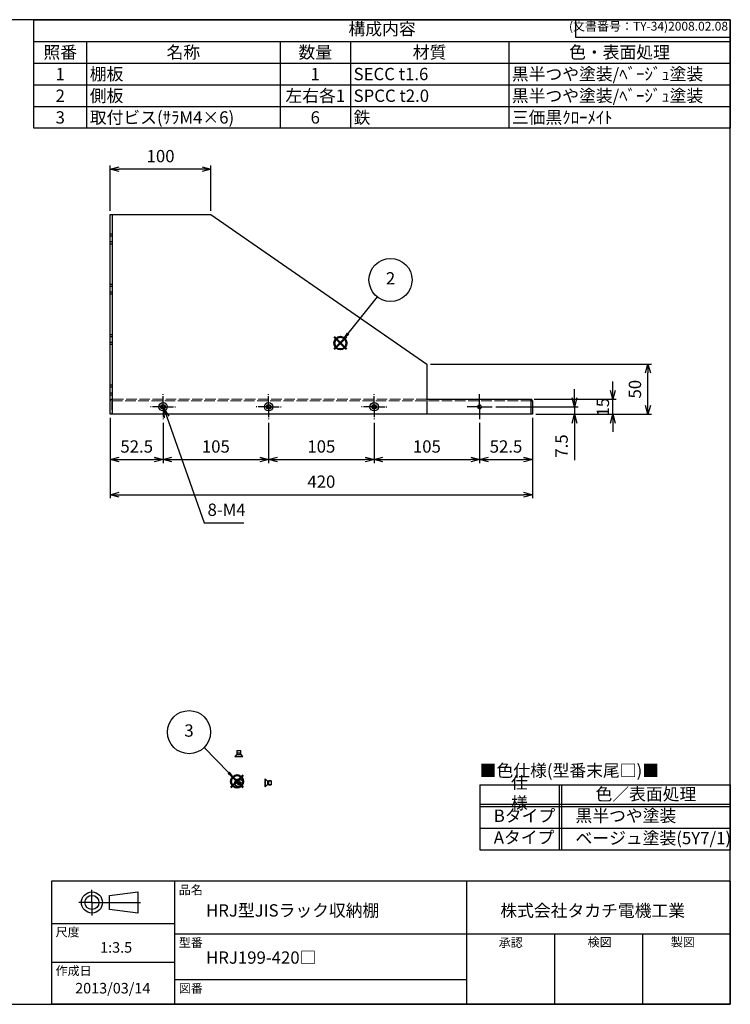
# Model space of a CAD drawing. Units: millimetres. Extents: x 0 to 1410, y 0 to 980.
# Drawn here: x 703 to 1410, y 0 to 980 of the extents above; entities that cross this region are included whole.
import ezdxf
from ezdxf.enums import TextEntityAlignment as Align

# ---------------------------------------------------------------- set-up
doc = ezdxf.new("R2010")
doc.units = ezdxf.units.MM
doc.header["$LTSCALE"] = 3.5
for name, pattern in [('AM_ISO02W050x2', [3.75, 3, -0.75]), ('AM_ISO08W050', [18, 12, -1.5, 3, -1.5]), ('AM_ISO08W050x2', [9, 6, -0.75, 1.5, -0.75]), ('gen7a', [6.875, 4.75, -0.875, 0.375, -0.875])]:
    doc.linetypes.add(name, pattern=pattern)
doc.layers.add('7A', color=4, linetype='gen7a')
doc.layers.add('RAHM2', color=1, linetype='Continuous')
doc.layers.add('AM_12', color=7, linetype='Continuous', lineweight=50, plot=False)
for name, color, linetype, lineweight in [('AM_5', 3, 'Continuous', 25), ('AM_7', 4, 'AM_ISO08W050', 25), ('側板', 2, 'Continuous', 25), ('棚板', 7, 'Continuous', 25), ('棚板0', 7, 'AM_ISO02W050x2', 13), ('ﾋﾞｽ', 8, 'Continuous', 25), ('ﾋﾞｽ0', 8, 'AM_ISO02W050x2', 13)]:
    doc.layers.add(name, color=color, linetype=linetype, lineweight=lineweight)
doc.styles.add('ACISOTS', font='isocp.shx', dxfattribs={"height": 1, "bigfont": 'extfont.shx'})
doc.styles.get("Standard").update_dxf_attribs({"font": 'ISOCP.SHX', "bigfont": 'bigfont.shx'})
doc.dimstyles.new('AM_ISO$0', dxfattribs={"dimtxt": 3.5, "dimasz": 2.5, "dimexe": 1, "dimexo": 1, "dimgap": 1.5, "dimtad": 1, "dimdsep": 46, "dimtxsty": 'STANDARD', "dimblk": 'OPEN30', "dimcen": 0, "dimclrd": 256, "dimclre": 256, "dimclrt": 2, "dimadec": 0, "dimazin": 2, "dimtp": 0.1, "dimtm": 0.1, "dimtfac": 0.71, "dimtmove": 0, "dimatfit": 3, "dimldrblk": 'OPEN30', "dimfxl": 1, "dimlwd": -1, "dimlwe": -1, "dimarcsym": 0})
doc.dimstyles.new('AM_ISO$3', dxfattribs={"dimtxt": 3.5, "dimasz": 2.5, "dimexe": 1, "dimexo": 1, "dimgap": 1.5, "dimtad": 1, "dimtoh": 1, "dimdsep": 46, "dimtxsty": 'STANDARD', "dimblk": 'OPEN30', "dimcen": 0, "dimclrd": 256, "dimclre": 256, "dimclrt": 2, "dimadec": 0, "dimazin": 2, "dimtp": 0.1, "dimtm": 0.1, "dimtfac": 0.71, "dimtofl": 0, "dimtmove": 0, "dimatfit": 0, "dimldrblk": 'OPEN30', "dimfxl": 1, "dimlwd": -1, "dimlwe": -1, "dimarcsym": 0})

# ---------------------------------------------------------------- blocks, each defined once
blk = doc.blocks.new('TK-A3')
for p, q in [((359, 280), (359, 275)), ((359, 275), (403, 275))]:
    blk.add_line(p, q)
blk.add_lwpolyline([(0, 0), (403, 0), (403, 280), (0, 280)], close=True)
at = {"insert": (402.36, 276.11), "char_height": 2.5, "width": 43.0784, "attachment_point": 9}
blk.add_mtext('(文書番号：TY-34)2008.02.08', dxfattribs=at)
blk = doc.blocks.new('TK-仕様書')
for p, q in [((0, 35), (-193, 35)), ((-193, 35), (-193, 0)), ((-158, 35), (-158, 0)), ((-75, 35), (-75, 0)), ((0, 35), (0, 0)), ((-176.49, 30.96), (-168.49, 31.96)), ((-176.49, 26.96), (-176.49, 30.96)), ((-168.49, 31.96), (-168.49, 25.96)), ((-168.49, 25.96), (-176.49, 26.96)), ((-193, 23), (-158, 23)), ((-158, 20), (0, 20)), ((-50, 20), (-50, 0)), ((-25, 20), (-25, 0)), ((-193, 12), (-158, 12)), ((-75, 7), (-158, 7)), ((0, 0), (-193, 0))]:
    blk.add_line(p, q)
for radius in [3, 2]:
    blk.add_circle((-181.49, 28.96), radius)
at = {"layer": '7A'}
for q in [(-181.49, 32.53), (-185.21, 28.96), (-181.49, 25.25), (-167.71, 28.96)]:
    blk.add_line((-181.49, 28.96), q, dxfattribs=at)
at = {"insert": (-39.13, 26.64), "char_height": 3.5, "width": 60, "attachment_point": 5}
blk.add_mtext('\\fＭＳ ゴシック|b0|i0|c128|p49;株式会社タカチ電機工業', dxfattribs=at)
for tag, p, height in [('品名', (-149.06, 24.95), 3.5), ('型番', (-149.06, 11.54), 3.5), ('GEN-TITLE-DAT', (-186.26, 3.08), 3), ('図番', (-149.06, 2.06), 3)]:
    blk.add_attdef(tag, p, '', height=height)
for tag, height, p in [('GEN-TITLE-SCA', 3, (-174.61, 15.79)), ('承認', 3.5, (-62.5, 7.73)), ('検図', 3.5, (-37.5, 7.73)), ('製図', 3.5, (-12.5, 7.73))]:
    blk.add_attdef(tag, text='', height=height).set_placement(p, align=Align.MIDDLE)
at = {"layer": 'RAHM2', "char_height": 2.5}
for s, insert, width, attachment_point in [('品名', (-156.8, 33.8), 90, 1), ('尺度', (-191.8, 21.8), 20, 1), ('型番', (-156.8, 18.8), 90, 1), ('承認', (-62.43, 18.8), 17, 2), ('検図', (-37.17, 18.93), 17, 2), ('製図', (-13.5, 18.96), 17, 2), ('作成日', (-191.8, 10.8), 60, 1), ('図番', (-156.8, 5.8), 90, 1)]:
    blk.add_mtext(s, dxfattribs=dict(at, insert=insert, width=width, attachment_point=attachment_point))
blk = doc.blocks.new('_Open30')
at = {"color": 0, "linetype": 'ByBlock', "lineweight": -2}
for p, q in [((-1, 0.27), (0, 0)), ((0, 0), (-1, -0.27)), ((0, 0), (-1, 0))]:
    blk.add_line(p, q, dxfattribs=at)
blk = doc.blocks.new('*D7')
at = {"layer": 'AM_5'}
for p, q in [((793.57, 583.74), (793.57, 503.74)), ((1213.57, 583.74), (1213.57, 503.74)), ((802.32, 507.24), (1204.82, 507.24))]:
    blk.add_line(p, q, dxfattribs=at)
at = {"layer": 'Defpoints', "color": 0}
for p in [(793.57, 587.24), (1213.57, 587.24), (1213.57, 507.24)]:
    blk.add_point(p, dxfattribs=at)
at = {"layer": 'AM_5', "xscale": 8.75, "yscale": 8.75, "zscale": 8.75, "rotation": 180}
blk.add_blockref('_Open30', (793.57, 507.24), dxfattribs=at)
at = {"layer": 'AM_5', "xscale": 8.75, "yscale": 8.75, "zscale": 8.75}
blk.add_blockref('_Open30', (1213.57, 507.24), dxfattribs=at)
at = {"layer": 'AM_5', "color": 2, "insert": (1003.57, 518.61), "char_height": 12.25, "attachment_point": 5}
blk.add_mtext('420', dxfattribs=at)
blk = doc.blocks.new('*S46')
at = {"layer": 'AM_12', "color": 4}
for p, q in [((1016.33, 651.99), (1028.58, 664.24)), ((1016.33, 664.24), (1028.58, 651.99))]:
    blk.add_line(p, q, dxfattribs=at)
blk.add_circle((1022.46, 658.12), 6.12, dxfattribs=at)
blk = doc.blocks.new('*S47')
at = {"layer": 'AM_12', "color": 4}
for p, q in [((913.6, 215.76), (925.85, 228.01)), ((913.6, 228.01), (925.85, 215.76))]:
    blk.add_line(p, q, dxfattribs=at)
blk.add_circle((919.73, 221.88), 6.12, dxfattribs=at)
blk = doc.blocks.new('*S48')
at = {"layer": 'AM_5', "color": 3}
blk.add_line((1059.07, 704.19), (1030.08, 667.71), dxfattribs=at)
blk.add_circle((1072.4, 720.98), 21.44, dxfattribs=at)
at = {"layer": 'AM_5', "color": 3, "linetype": 'Continuous'}
blk.add_trace([(1028.82, 668.71), (1031.34, 666.71), (1022.46, 658.12)], dxfattribs=at)
at = {"layer": 'AM_5', "color": 7, "insert": (1072.4, 720.98), "char_height": 12.25, "attachment_point": 5, "style": 'ACISOTS'}
blk.add_mtext('2', dxfattribs=at)
blk = doc.blocks.new('*S49')
at = {"layer": 'AM_5', "color": 3}
blk.add_line((886.86, 255.55), (911.17, 230.65), dxfattribs=at)
blk.add_circle((871.88, 270.89), 21.44, dxfattribs=at)
at = {"layer": 'AM_5', "color": 3, "linetype": 'Continuous'}
blk.add_trace([(910.02, 229.52), (912.32, 231.78), (919.73, 221.88)], dxfattribs=at)
at = {"layer": 'AM_5', "color": 7, "insert": (871.88, 270.89), "char_height": 12.25, "attachment_point": 5, "style": 'ACISOTS'}
blk.add_mtext('3', dxfattribs=at)
blk = doc.blocks.new('A$C655D6ED7')
at = {"layer": 'ﾋﾞｽ'}
for p, q in [((-2.25, 0.51), (-1.94, 0.51)), ((-2.25, -0.51), (-2.25, 0.51)), ((-0.51, 1.94), (-0.51, 2.25)), ((-0.51, 2.25), (0.51, 2.25)), ((0.51, 2.25), (0.51, 1.94)), ((1.94, 0.51), (2.25, 0.51)), ((2.25, 0.51), (2.25, -0.51)), ((-1.94, -0.51), (-2.25, -0.51)), ((-0.51, -2.25), (-0.51, -1.94)), ((0.51, -2.25), (-0.51, -2.25)), ((0.51, -1.94), (0.51, -2.25)), ((2.25, -0.51), (1.94, -0.51))]:
    blk.add_line(p, q, dxfattribs=at)
blk.add_circle((0, 0), 4, dxfattribs=at)
for centre, start, end in [((-1.94, 1.94), 270, 0), ((1.94, 1.94), 180, 270), ((-1.94, -1.94), 0, 90), ((1.94, -1.94), 90, 180)]:
    blk.add_arc(centre, 1.43, start, end, dxfattribs=at)
blk = doc.blocks.new('A$C6B9A6BB8')
at = {"layer": 'ﾋﾞｽ'}
for p, q in [((0, 4), (0.2, 4)), ((0, 4), (0, -4)), ((2.42, 1.78), (0.2, 4)), ((0.2, -4), (0.2, 4)), ((3.6, 2), (2.59, 1.68)), ((6, 2), (3.6, 2)), ((3.6, -2), (3.6, 2)), ((6, 2), (6, -2)), ((0, -4), (0.2, -4)), ((0.2, -4), (2.42, -1.78)), ((2.59, -1.68), (3.6, -2)), ((3.6, -2), (6, -2))]:
    blk.add_line(p, q, dxfattribs=at)
for centre, start, end in [((2.7, 2.07), 225, 270), ((2.7, -2.07), 90, 135)]:
    blk.add_arc(centre, 0.4, start, end, dxfattribs=at)
at = {"layer": 'ﾋﾞｽ0'}
for p, q in [((2.2, -2), (2.2, 2)), ((2.7, 1.67), (6, 1.67)), ((6, -1.67), (2.7, -1.67))]:
    blk.add_line(p, q, dxfattribs=at)
blk = doc.blocks.new('*S50')
at = {"color": 7}
for p, q in [((717.5, 980), (1410.5, 980)), ((717.5, 871.9375), (717.5, 980)), ((1410.5, 980), (1410.5, 871.9375)), ((1410.5, 871.9375), (717.5, 871.9375))]:
    blk.add_line(p, q, dxfattribs=at)
at = {"color": 1}
for p, q in [((717.5, 958.3875), (1410.5, 958.3875)), ((770, 958.3875), (770, 936.775)), ((962.5, 958.3875), (962.5, 936.775)), ((1032.5, 958.3875), (1032.5, 936.775)), ((1190, 958.3875), (1190, 936.775)), ((717.5, 936.775), (1410.5, 936.775)), ((770, 936.775), (770, 915.1625)), ((962.5, 936.775), (962.5, 915.1625)), ((1032.5, 936.775), (1032.5, 915.1625)), ((1190, 936.775), (1190, 915.1625)), ((717.5, 915.1625), (1410.5, 915.1625)), ((770, 915.1625), (770, 893.55)), ((962.5, 915.1625), (962.5, 893.55)), ((1032.5, 915.1625), (1032.5, 893.55)), ((1190, 915.1625), (1190, 893.55)), ((717.5, 893.55), (1410.5, 893.55)), ((770, 893.55), (770, 871.9375)), ((962.5, 893.55), (962.5, 871.9375)), ((1032.5, 893.55), (1032.5, 871.9375)), ((1190, 893.55), (1190, 871.9375))]:
    blk.add_line(p, q, dxfattribs=at)
at = {"color": 2, "insert": (1064, 969.1938), "char_height": 12.25, "attachment_point": 5, "style": 'ACISOTS'}
blk.add_mtext('構成内容', dxfattribs=at)
at = {"color": 2, "char_height": 12.25, "style": 'ACISOTS'}
for s, insert, width, attachment_point in [('照番', (743.75, 953.6625), 46.2, 2), ('名称', (866.25, 953.6625), 186.2, 2), ('数量', (997.5, 953.6625), 63.7, 2), ('材質', (1111.25, 953.6625), 151.2, 2), ('色・表面処理', (1300.25, 953.6625), 214.2, 2), ('1', (743.75, 932.05), 46.2, 2), ('棚板', (773.15, 932.05), 186.2, 1), ('1', (997.5, 932.05), 63.7, 2), ('SECC t1.6', (1035.65, 932.05), 151.2, 1), ('黒半つや塗装/ﾍﾞｰｼﾞｭ塗装', (1193.15, 932.05), 214.2, 1), ('側板', (773.15, 910.4375), 186.2, 1), ('左右各1', (997.5, 910.4375), 63.7, 2), ('黒半つや塗装/ﾍﾞｰｼﾞｭ塗装', (1193.15, 910.4375), 214.2, 1), ('2', (743.75, 910.4375), 46.2, 2), ('SPCC t2.0', (1035.65, 910.4375), 151.2, 1), ('3', (743.75, 888.825), 46.2, 2), ('取付ビス(ｻﾗM4×6)', (773.15, 888.825), 186.2, 1), ('6', (997.5, 888.825), 63.7, 2), ('鉄', (1035.65, 888.825), 151.2, 1), ('三価黒ｸﾛｰﾒｲﾄ', (1193.15, 888.825), 214.2, 1)]:
    blk.add_mtext(s, dxfattribs=dict(at, insert=insert, width=width, attachment_point=attachment_point))
blk = doc.blocks.new('*D14')
at = {"layer": 'AM_5'}
for p, q in [((793.57, 789.74), (793.57, 834.74)), ((893.57, 789.74), (893.57, 834.74)), ((884.82, 831.24), (802.32, 831.24))]:
    blk.add_line(p, q, dxfattribs=at)
at = {"layer": 'Defpoints', "color": 0}
for p in [(793.57, 831.24), (793.57, 786.24), (893.57, 786.24)]:
    blk.add_point(p, dxfattribs=at)
at = {"layer": 'AM_5', "xscale": 8.75, "yscale": 8.75, "zscale": 8.75, "rotation": 180}
blk.add_blockref('_Open30', (793.57, 831.24), dxfattribs=at)
at = {"layer": 'AM_5', "xscale": 8.75, "yscale": 8.75, "zscale": 8.75}
blk.add_blockref('_Open30', (893.57, 831.24), dxfattribs=at)
at = {"layer": 'AM_5', "color": 2, "insert": (843.57, 842.61), "char_height": 12.25, "attachment_point": 5}
blk.add_mtext('100', dxfattribs=at)
blk = doc.blocks.new('*D15')
at = {"layer": 'AM_5'}
for p, q in [((793.57, 583.74), (793.57, 538.74)), ((846.07, 578.74), (846.07, 538.74)), ((802.32, 542.24), (837.32, 542.24))]:
    blk.add_line(p, q, dxfattribs=at)
at = {"layer": 'Defpoints', "color": 0}
for p in [(793.57, 587.24), (846.07, 582.24), (846.07, 542.24)]:
    blk.add_point(p, dxfattribs=at)
at = {"layer": 'AM_5', "xscale": 8.75, "yscale": 8.75, "zscale": 8.75, "rotation": 180}
blk.add_blockref('_Open30', (793.57, 542.24), dxfattribs=at)
at = {"layer": 'AM_5', "xscale": 8.75, "yscale": 8.75, "zscale": 8.75}
blk.add_blockref('_Open30', (846.07, 542.24), dxfattribs=at)
at = {"layer": 'AM_5', "color": 2, "insert": (819.82, 553.61), "char_height": 12.25, "attachment_point": 5}
blk.add_mtext('52.5', dxfattribs=at)
blk = doc.blocks.new('*D16')
at = {"layer": 'AM_5'}
for p, q in [((846.07, 578.74), (846.07, 538.74)), ((951.07, 578.74), (951.07, 538.74)), ((854.82, 542.24), (942.32, 542.24))]:
    blk.add_line(p, q, dxfattribs=at)
at = {"layer": 'Defpoints', "color": 0}
for p in [(846.07, 582.24), (951.07, 582.24), (951.07, 542.24)]:
    blk.add_point(p, dxfattribs=at)
at = {"layer": 'AM_5', "xscale": 8.75, "yscale": 8.75, "zscale": 8.75, "rotation": 180}
blk.add_blockref('_Open30', (846.07, 542.24), dxfattribs=at)
at = {"layer": 'AM_5', "xscale": 8.75, "yscale": 8.75, "zscale": 8.75}
blk.add_blockref('_Open30', (951.07, 542.24), dxfattribs=at)
at = {"layer": 'AM_5', "color": 2, "insert": (898.57, 553.61), "char_height": 12.25, "attachment_point": 5}
blk.add_mtext('105', dxfattribs=at)
blk = doc.blocks.new('*D17')
at = {"layer": 'AM_5'}
for p, q in [((951.07, 578.74), (951.07, 538.74)), ((1056.07, 578.74), (1056.07, 538.74)), ((959.82, 542.24), (1047.32, 542.24))]:
    blk.add_line(p, q, dxfattribs=at)
at = {"layer": 'Defpoints', "color": 0}
for p in [(951.07, 582.24), (1056.07, 582.24), (1056.07, 542.24)]:
    blk.add_point(p, dxfattribs=at)
at = {"layer": 'AM_5', "xscale": 8.75, "yscale": 8.75, "zscale": 8.75, "rotation": 180}
blk.add_blockref('_Open30', (951.07, 542.24), dxfattribs=at)
at = {"layer": 'AM_5', "xscale": 8.75, "yscale": 8.75, "zscale": 8.75}
blk.add_blockref('_Open30', (1056.07, 542.24), dxfattribs=at)
at = {"layer": 'AM_5', "color": 2, "insert": (1003.57, 553.61), "char_height": 12.25, "attachment_point": 5}
blk.add_mtext('105', dxfattribs=at)
blk = doc.blocks.new('*D18')
at = {"layer": 'AM_5'}
for p, q in [((1056.07, 578.74), (1056.07, 538.74)), ((1161.07, 578.74), (1161.07, 538.74)), ((1064.82, 542.24), (1152.32, 542.24))]:
    blk.add_line(p, q, dxfattribs=at)
at = {"layer": 'Defpoints', "color": 0}
for p in [(1056.07, 582.24), (1161.07, 582.24), (1161.07, 542.24)]:
    blk.add_point(p, dxfattribs=at)
at = {"layer": 'AM_5', "xscale": 8.75, "yscale": 8.75, "zscale": 8.75, "rotation": 180}
blk.add_blockref('_Open30', (1056.07, 542.24), dxfattribs=at)
at = {"layer": 'AM_5', "xscale": 8.75, "yscale": 8.75, "zscale": 8.75}
blk.add_blockref('_Open30', (1161.07, 542.24), dxfattribs=at)
at = {"layer": 'AM_5', "color": 2, "insert": (1108.57, 553.61), "char_height": 12.25, "attachment_point": 5}
blk.add_mtext('105', dxfattribs=at)
blk = doc.blocks.new('*D19')
at = {"layer": 'AM_5'}
for p, q in [((1161.07, 578.74), (1161.07, 538.74)), ((1213.57, 583.74), (1213.57, 538.74)), ((1169.82, 542.24), (1204.82, 542.24))]:
    blk.add_line(p, q, dxfattribs=at)
at = {"layer": 'Defpoints', "color": 0}
for p in [(1161.07, 582.24), (1213.57, 587.24), (1213.57, 542.24)]:
    blk.add_point(p, dxfattribs=at)
at = {"layer": 'AM_5', "xscale": 8.75, "yscale": 8.75, "zscale": 8.75, "rotation": 180}
blk.add_blockref('_Open30', (1161.07, 542.24), dxfattribs=at)
at = {"layer": 'AM_5', "xscale": 8.75, "yscale": 8.75, "zscale": 8.75}
blk.add_blockref('_Open30', (1213.57, 542.24), dxfattribs=at)
at = {"layer": 'AM_5', "color": 2, "insert": (1187.32, 553.61), "char_height": 12.25, "attachment_point": 5}
blk.add_mtext('52.5', dxfattribs=at)
blk = doc.blocks.new('*D20')
at = {"layer": 'AM_5'}
for p, q in [((1293.57, 610.99), (1293.57, 619.74)), ((1215.47, 602.24), (1297.07, 602.24)), ((1293.57, 587.24), (1293.57, 602.24)), ((1217.07, 587.24), (1297.07, 587.24)), ((1293.57, 578.49), (1293.57, 569.74))]:
    blk.add_line(p, q, dxfattribs=at)
at = {"layer": 'Defpoints', "color": 0}
for p in [(1211.97, 602.24), (1293.57, 602.24), (1213.57, 587.24)]:
    blk.add_point(p, dxfattribs=at)
at = {"layer": 'AM_5', "xscale": 8.75, "yscale": 8.75, "zscale": 8.75}
for p, rotation in [((1293.57, 602.24), 270), ((1293.57, 587.24), 90)]:
    blk.add_blockref('_Open30', p, dxfattribs=dict(at, rotation=rotation))
at = {"layer": 'AM_5', "color": 2, "insert": (1285.31, 594.31), "char_height": 12.25, "attachment_point": 5, "rotation": 90}
blk.add_mtext('15', dxfattribs=at)
blk = doc.blocks.new('*D21')
at = {"layer": 'AM_5'}
for p, q in [((1112.07, 637.24), (1332.07, 637.24)), ((1328.57, 595.99), (1328.57, 628.49)), ((1217.07, 587.24), (1332.07, 587.24))]:
    blk.add_line(p, q, dxfattribs=at)
at = {"layer": 'Defpoints', "color": 0}
for p in [(1108.57, 637.24), (1328.57, 637.24), (1213.57, 587.24)]:
    blk.add_point(p, dxfattribs=at)
at = {"layer": 'AM_5', "xscale": 8.75, "yscale": 8.75, "zscale": 8.75}
for p, rotation in [((1328.57, 637.24), 90), ((1328.57, 587.24), 270)]:
    blk.add_blockref('_Open30', p, dxfattribs=dict(at, rotation=rotation))
at = {"layer": 'AM_5', "color": 2, "insert": (1317.19, 612.24), "char_height": 12.25, "attachment_point": 5, "rotation": 90}
blk.add_mtext('50', dxfattribs=at)
blk = doc.blocks.new('*D31')
at = {"layer": 'AM_5'}
for p, q in [((849.65, 584.6), (886.89, 479.3)), ((886.89, 479.3), (926.44, 479.3))]:
    blk.add_line(p, q, dxfattribs=at)
at = {"layer": 'Defpoints', "color": 0}
for p in [(845.4, 596.62), (846.74, 592.85)]:
    blk.add_point(p, dxfattribs=at)
at = {"layer": 'AM_5', "xscale": 8.75, "yscale": 8.75, "zscale": 8.75, "rotation": 109.4729485669234}
blk.add_blockref('_Open30', (846.74, 592.85), dxfattribs=at)
at = {"layer": 'AM_5', "color": 2, "insert": (909.29, 490.68), "char_height": 12.25, "attachment_point": 5}
blk.add_mtext('8-M4', dxfattribs=at)
blk = doc.blocks.new('A$C67537755')
at = {"color": 7}
for p, q in [((0, 55.57), (213.74, 55.57)), ((0, 55.57), (0, 0)), ((213.74, 55.57), (213.74, 0)), ((0, 0), (213.74, 0))]:
    blk.add_line(p, q, dxfattribs=at)
at = {"color": 1}
for p, q in [((67.72, 55.57), (67.72, 0)), ((69.72, 55.57), (69.72, 0)), ((0, 39.05), (213.74, 39.05)), ((0, 37.05), (213.74, 37.05)), ((0, 18.52), (213.74, 18.52))]:
    blk.add_line(p, q, dxfattribs=at)
at = {"color": 2, "insert": (0, 66.35), "char_height": 10.5, "attachment_point": 4, "style": 'ACISOTS'}
blk.add_mtext('■色仕様(型番末尾□)■', dxfattribs=at)
at = {"color": 2, "char_height": 10.5, "style": 'ACISOTS'}
for s, insert, width, attachment_point in [('仕\u3000様', (33.86, 47.31), 39.6, 5), ('色／表面処理', (141.73, 46.27), 74.0831, 5), ('Bタイプ', (12, 27.79), 42.8757, 4), ('黒半つや塗装', (81.72, 27.75), 73.8554, 4), ('Aタイプ', (12, 9.26), 43.7195, 4), ('ベージュ塗装(5Y7/1)', (81.72, 8.7), 120.0176, 4)]:
    blk.add_mtext(s, dxfattribs=dict(at, insert=insert, width=width, attachment_point=attachment_point))
blk = doc.blocks.new('*D43')
at = {"layer": 'AM_5'}
for p, q in [((1255.57, 603.49), (1255.57, 612.24)), ((1177.07, 594.74), (1259.07, 594.74)), ((1255.57, 594.74), (1255.57, 587.24)), ((1217.07, 587.24), (1259.07, 587.24)), ((1255.57, 578.49), (1255.57, 541.58))]:
    blk.add_line(p, q, dxfattribs=at)
at = {"layer": 'Defpoints', "color": 0}
for p in [(1173.57, 594.74), (1213.57, 587.24), (1255.57, 587.24)]:
    blk.add_point(p, dxfattribs=at)
at = {"layer": 'AM_5', "xscale": 8.75, "yscale": 8.75, "zscale": 8.75}
for p, rotation in [((1255.57, 594.74), 270), ((1255.57, 587.24), 90)]:
    blk.add_blockref('_Open30', p, dxfattribs=dict(at, rotation=rotation))
at = {"layer": 'AM_5', "color": 2, "insert": (1244.19, 555.66), "char_height": 12.25, "attachment_point": 5, "rotation": 90}
blk.add_mtext('7.5', dxfattribs=at)

msp = doc.modelspace()

# ---------------------------------------------------------------- linework, layer by layer
at = {"layer": 'AM_7', "linetype": 'AM_ISO08W050x2', "ltscale": 0.5}
for p, q in [((846.069, 594.736), (846.069, 607.236)), ((951.069, 594.736), (951.069, 607.236)), ((1056.069, 594.736), (1056.069, 607.236)), ((846.069, 594.736), (833.569, 594.736)), ((846.069, 594.736), (858.569, 594.736)), ((846.069, 594.736), (846.069, 582.236)), ((951.069, 594.736), (938.569, 594.736)), ((951.069, 594.736), (963.569, 594.736)), ((951.069, 594.736), (951.069, 582.236)), ((1056.069, 594.736), (1043.569, 594.736)), ((1056.069, 594.736), (1068.569, 594.736)), ((1056.069, 594.736), (1056.069, 582.236))]:
    msp.add_line(p, q, dxfattribs=at)
at = {"layer": 'AM_7', "linetype": 'AM_ISO08W050x2'}
for q in [(1161.069, 607.236), (1148.569, 594.736), (1173.569, 594.736), (1161.069, 582.236)]:
    msp.add_line((1161.069, 594.736), q, dxfattribs=at)
at = {"layer": '側板'}
for p, q in [((793.569, 786.236), (893.569, 786.236)), ((793.569, 587.236), (793.569, 786.236)), ((795.569, 786.236), (795.569, 587.236)), ((893.569, 786.236), (1108.569, 637.236)), ((793.569, 766.736), (795.569, 766.736)), ((793.569, 764.736), (795.569, 764.736)), ((795.569, 758.736), (793.569, 758.736)), ((795.569, 756.736), (793.569, 756.736)), ((793.569, 716.736), (795.569, 716.736)), ((793.569, 714.736), (795.569, 714.736)), ((795.569, 708.736), (793.569, 708.736)), ((795.569, 706.736), (793.569, 706.736)), ((793.569, 666.736), (795.569, 666.736)), ((793.569, 664.736), (795.569, 664.736)), ((795.569, 658.736), (793.569, 658.736)), ((795.569, 656.736), (793.569, 656.736)), ((1108.569, 637.236), (1108.569, 587.236)), ((793.569, 616.736), (795.569, 616.736)), ((793.569, 614.736), (795.569, 614.736)), ((793.569, 608.736), (795.569, 608.736)), ((793.569, 606.736), (795.569, 606.736)), ((1108.569, 587.236), (793.569, 587.236))]:
    msp.add_line(p, q, dxfattribs=at)
for centre, radius in [((846.069, 594.736), 4.2), ((951.069, 594.736), 4.2), ((1056.069, 594.736), 4.2), ((846.069, 594.736), 2.25), ((951.069, 594.736), 2.25), ((1056.069, 594.736), 2.25)]:
    msp.add_circle(centre, radius, dxfattribs=at)
at = {"layer": '棚板'}
for p, q in [((1108.569, 602.236), (1211.969, 602.236)), ((1211.969, 602.236), (1211.969, 587.236)), ((1213.569, 600.636), (1213.569, 587.236)), ((1213.569, 587.236), (793.569, 587.236))]:
    msp.add_line(p, q, dxfattribs=at)
for centre, radius in [((846.069, 594.736), 1.7), ((951.069, 594.736), 1.7), ((1056.069, 594.736), 1.7), ((1161.069, 594.736), 1.6)]:
    msp.add_circle(centre, radius, dxfattribs=at)
msp.add_arc((1211.969, 600.636), 1.6, 0, 90, dxfattribs=at)
at = {"layer": '棚板0'}
for p, q in [((793.569, 600.636), (793.569, 587.236)), ((795.169, 602.236), (795.169, 587.236)), ((1108.569, 602.236), (795.169, 602.236)), ((795.169, 600.636), (1211.969, 600.636))]:
    msp.add_line(p, q, dxfattribs=at)
for centre in [(846.069, 594.736), (951.069, 594.736), (1056.069, 594.736), (1161.069, 594.736)]:
    msp.add_circle(centre, 2, dxfattribs=at)
msp.add_arc((795.169, 600.636), 1.6, 90, 180, dxfattribs=at)

# ---------------------------------------------------------------- block references
at = {"lineweight": 0, "xscale": 3.5, "yscale": 3.5, "zscale": 3.5}
msp.add_blockref('TK-A3', (0, 0), dxfattribs=at)
for name, p in [('*S50', (0, 0)), ('A$C655D6ED7', (921.5, 220.394)), ('A$C6B9A6BB8', (947.612, 220.394))]:
    msp.add_blockref(name, p)
at = {"rotation": 89.99999999999999}
msp.add_blockref('A$C6B9A6BB8', (921.5, 246.506), dxfattribs=at)
at = {"xscale": 1.166666666666666, "yscale": 1.166666666666666, "zscale": 1.166666666666666}
msp.add_blockref('A$C67537755', (1161.14, 153.692), dxfattribs=at)
at = {"lineweight": 0, "xscale": 3.5, "yscale": 3.5, "zscale": 3.5}
msp.add_blockref('TK-仕様書', (1410.5, 0), dxfattribs=at).add_auto_attribs({'GEN-TITLE-DAT': '2013/03/14', '品名': 'HRJ型JISラック収納棚', '型番': 'HRJ199-420□', 'GEN-TITLE-SCA': '1:3.5'})
at = {"layer": 'AM_12'}
for name in ['*S46', '*S47']:
    msp.add_blockref(name, (0, 0), dxfattribs=at)
at = {"layer": 'AM_5'}
for name in ['*S48', '*S49']:
    msp.add_blockref(name, (0, 0), dxfattribs=at)

# ---------------------------------------------------------------- dimensions: what is measured, and where the dimension line sits
for base, p1, p2, angle, override, picture, middle in [((793.569, 831.236), (893.569, 786.236), (793.569, 786.236), 0, {"dimscale": 3.5}, '*D14', (843.569, 842.611)), ((1328.569, 637.236), (1213.569, 587.236), (1108.569, 637.236), 90, {"dimscale": 3.5}, '*D21', (1317.194, 612.236)), ((1255.569, 587.236), (1173.569, 594.736), (1213.569, 587.236), 90, {"dimscale": 3.5}, '*D43', (1244.194, 555.657)), ((846.069, 542.236), (793.569, 587.236), (846.069, 582.236), 0, {"dimscale": 3.5, "dimtix": 1}, '*D15', (819.819, 553.612))]:
    dim = msp.add_linear_dim(base=base, p1=p1, p2=p2, angle=angle, dimstyle='AM_ISO$0', override=override, dxfattribs=at)
    dim.commit()
    dim.dimension.update_dxf_attribs({"geometry": picture, "text_midpoint": middle})
dim = msp.add_linear_dim(base=(1293.569, 602.236), p1=(1213.569, 587.236), p2=(1211.969, 602.236), angle=90, dimstyle='AM_ISO$0', override={"dimscale": 3.5, "dimtmove": 1}, dxfattribs=at)
dim.commit()
dim.dimension.update_dxf_attribs({"geometry": '*D20', "text_midpoint": (1296.683, 594.307), "dimtype": 160})
dim = msp.add_diameter_dim_2p(p1=(845.402, 596.621), p2=(846.736, 592.85), text='8-M4', dimstyle='AM_ISO$3', override={"dimscale": 3.5}, dxfattribs=at)
dim.commit()
dim.dimension.update_dxf_attribs({"geometry": '*D31', "text_midpoint": (909.285, 479.302), "dimtype": 163})
for base, p1, p2, override, picture, middle in [((1213.569, 507.236), (793.569, 587.236), (1213.569, 587.236), {"dimscale": 3.5}, '*D7', (1003.569, 518.612)), ((951.069, 542.236), (846.069, 582.236), (951.069, 582.236), {"dimscale": 3.5, "dimtix": 1}, '*D16', (898.569, 553.611)), ((1056.069, 542.236), (951.069, 582.236), (1056.069, 582.236), {"dimscale": 3.5, "dimtix": 1}, '*D17', (1003.569, 553.611)), ((1161.069, 542.236), (1056.069, 582.236), (1161.069, 582.236), {"dimscale": 3.5, "dimtix": 1}, '*D18', (1108.569, 553.611)), ((1213.569, 542.236), (1161.069, 582.236), (1213.569, 587.236), {"dimscale": 3.5, "dimtix": 1}, '*D19', (1187.319, 553.612))]:
    dim = msp.add_linear_dim(base=base, p1=p1, p2=p2, dimstyle='AM_ISO$0', override=override, dxfattribs=at)
    dim.commit()
    dim.dimension.update_dxf_attribs({"geometry": picture, "text_midpoint": middle})

doc.saveas('drawing.dxf')
